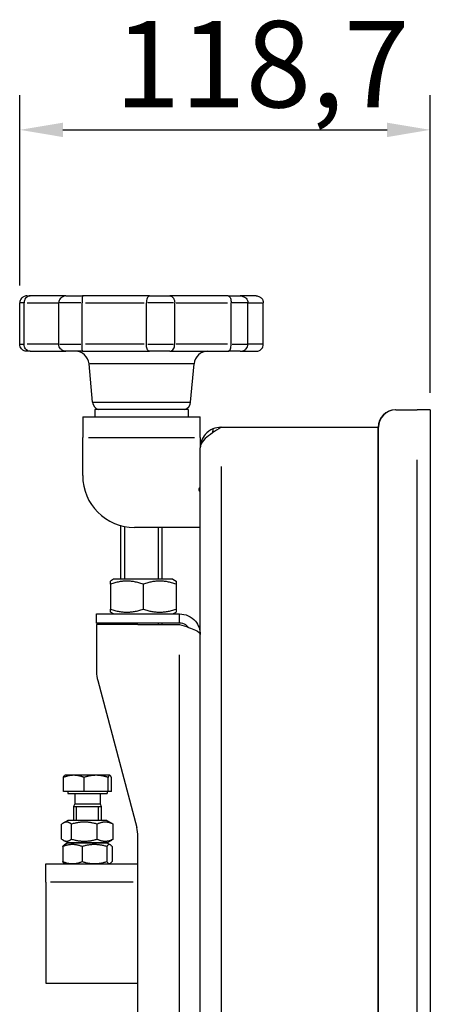
# Model space of a CAD drawing. Units: millimetres. Extents: x 495 to 2585, y 255 to 2408.
# Drawn here: x 2178 to 2297, y 2123 to 2408 of the extents above; entities that cross this region are included whole.
import ezdxf

# ---------------------------------------------------------------- set-up
doc = ezdxf.new("R2010")
doc.units = ezdxf.units.MM
doc.header["$LTSCALE"] = 5
doc.styles.add('3_5', font='isocpeur.ttf')
doc.dimstyles.new('Siemsen Cota', dxfattribs={"dimscale": 5, "dimtxt": 3.5, "dimasz": 2.5, "dimexe": 2, "dimexo": 1, "dimgap": 0.3, "dimtad": 1, "dimdec": 1, "dimrnd": 1e-08, "dimtxsty": '3_5', "dimcen": 0.09, "dimdle": 10, "dimclrd": 7, "dimclre": 7, "dimclrt": 7, "dimadec": 0, "dimazin": 2, "dimtfac": 0.714286, "dimtmove": 0, "dimatfit": 3, "dimfxl": 0, "dimtolj": 1, "dimtzin": 0, "dimlwd": -1, "dimlwe": -1, "dimarcsym": 0})

# ---------------------------------------------------------------- blocks, each defined once
blk = doc.blocks.new('*D15')
at = {"color": 7}
for p, q in [((2178.05, 2330.61), (2178.05, 2385.65)), ((2296.77, 2299.61), (2296.77, 2385.65)), ((2190.55, 2375.65), (2284.27, 2375.65))]:
    blk.add_line(p, q, dxfattribs=at)
for points in [[(2190.55, 2377.73), (2190.55, 2373.56), (2178.05, 2375.65)], [(2284.27, 2377.73), (2284.27, 2373.56), (2296.77, 2375.65)]]:
    blk.add_solid(points, dxfattribs=at)
at = {"layer": 'Defpoints', "color": 0}
for p in [(2296.77, 2375.65), (2178.05, 2325.61), (2296.77, 2294.61)]:
    blk.add_point(p, dxfattribs=at)
at = {"color": 7, "insert": (2205.53, 2407.15), "char_height": 17.5, "attachment_point": 1, "style": '3_5'}
blk.add_mtext('\\A1;{\\H1.42857x;118,7}', dxfattribs=at)

msp = doc.modelspace()

# ---------------------------------------------------------------- linework, layer by layer
for p, q in [((2180.1, 2327.61), (2181.03, 2327.61)), ((2191.42, 2327.61), (2181.03, 2327.61)), ((2191.42, 2327.61), (2196.24, 2327.61)), ((2215.55, 2327.61), (2196.24, 2327.61)), ((2215.55, 2327.61), (2221.42, 2327.61)), ((2238.34, 2327.61), (2221.42, 2327.61)), ((2238.34, 2327.61), (2241.83, 2327.61)), ((2246.44, 2327.61), (2241.83, 2327.61)), ((2178.05, 2313.61), (2178.05, 2325.61)), ((2179.24, 2325.61), (2178.07, 2325.61)), ((2179.35, 2313.61), (2179.35, 2325.61)), ((2180.16, 2325.61), (2189.27, 2325.61)), ((2189.37, 2313.61), (2189.37, 2325.61)), ((2195.72, 2325.61), (2189.68, 2325.61)), ((2196.08, 2313.61), (2196.08, 2325.61)), ((2197.03, 2325.61), (2214.01, 2325.61)), ((2214.69, 2313.61), (2214.69, 2325.61)), ((2222.47, 2325.61), (2215.11, 2325.61)), ((2222.87, 2313.61), (2222.87, 2325.61)), ((2223.28, 2325.61), (2238.16, 2325.61)), ((2239.18, 2313.61), (2239.18, 2325.61)), ((2243.84, 2325.61), (2239.46, 2325.61)), ((2244.04, 2313.61), (2244.04, 2325.61)), ((2244.2, 2325.61), (2248.2, 2325.61)), ((2248.49, 2313.61), (2248.49, 2325.61)), ((2178.07, 2313.61), (2179.24, 2313.61)), ((2189.27, 2313.61), (2180.16, 2313.61)), ((2189.68, 2313.61), (2195.72, 2313.61)), ((2214.01, 2313.61), (2197.03, 2313.61)), ((2215.11, 2313.61), (2222.47, 2313.61)), ((2238.16, 2313.61), (2223.28, 2313.61)), ((2239.46, 2313.61), (2243.84, 2313.61)), ((2248.2, 2313.61), (2244.2, 2313.61)), ((2181.03, 2311.61), (2180.1, 2311.61)), ((2181.03, 2311.61), (2191.42, 2311.61)), ((2196.24, 2311.61), (2191.42, 2311.61)), ((2196.24, 2311.61), (2215.55, 2311.61)), ((2221.42, 2311.61), (2215.55, 2311.61)), ((2221.42, 2311.61), (2238.34, 2311.61)), ((2241.83, 2311.61), (2238.34, 2311.61)), ((2241.83, 2311.61), (2246.44, 2311.61)), ((2199.07, 2296.89), (2198.09, 2307.96)), ((2228.26, 2307.96), (2198.28, 2307.96)), ((2227.47, 2296.89), (2228.45, 2307.96)), ((2199.24, 2296.89), (2227.29, 2296.89)), ((2226.77, 2294.71), (2199.77, 2294.71)), ((2199.77, 2294.71), (2199.77, 2292.61)), ((2226.77, 2294.71), (2226.77, 2292.61)), ((2286.78, 2294.61), (2286.68, 2294.61)), ((2286.78, 2294.61), (2292.98, 2294.61)), ((2296.77, 2294.61), (2292.98, 2294.61)), ((2296.77, 2294.61), (2296.77, 2008.61)), ((2196.27, 2292.61), (2230.27, 2292.61)), ((2196.27, 2292.61), (2196.27, 2286.61)), ((2230.27, 2286.61), (2230.27, 2292.61)), ((2236.27, 2289.61), (2281.68, 2289.61)), ((2281.68, 2011.82), (2281.68, 2289.61)), ((2281.69, 2289.61), (2281.78, 2289.61)), ((2281.79, 2011.82), (2281.79, 2289.61)), ((2196.27, 2275.61), (2196.27, 2286.61)), ((2197.97, 2286.61), (2228.57, 2286.61)), ((2230.27, 2286.61), (2230.27, 2283.61)), ((2230.27, 2061.94), (2230.27, 2283.61)), ((2292.98, 2021.21), (2292.98, 2280.22)), ((2236.27, 2278.22), (2236.27, 2073.32)), ((2207.27, 2245.61), (2207.27, 2261.15)), ((2208.32, 2260.9), (2208.32, 2245.61)), ((2230.27, 2260.61), (2211.27, 2260.61)), ((2218.22, 2245.61), (2218.22, 2260.61)), ((2219.27, 2245.61), (2219.27, 2260.61)), ((2205.17, 2245.61), (2204.27, 2245.09)), ((2204.27, 2244.24), (2204.27, 2245.09)), ((2222.37, 2245.61), (2205.17, 2245.61)), ((2222.37, 2245.61), (2223.27, 2245.09)), ((2223.27, 2245.09), (2223.27, 2244.24)), ((2204.27, 2244.24), (2204.27, 2236.97)), ((2213.77, 2244.24), (2213.77, 2236.97)), ((2223.27, 2244.24), (2223.27, 2236.97)), ((2204.27, 2236.12), (2204.27, 2236.97)), ((2223.27, 2236.97), (2223.27, 2236.12)), ((2200.27, 2232.96), (2200.27, 2235.61)), ((2200.27, 2235.61), (2224.27, 2235.61)), ((2205.17, 2235.61), (2204.27, 2236.12)), ((2222.37, 2235.61), (2223.27, 2236.12)), ((2224.27, 2232.96), (2224.27, 2235.61)), ((2224.27, 2232.96), (2200.27, 2232.96)), ((2200.27, 2232.56), (2200.27, 2218.86)), ((2212.22, 2232.56), (2200.27, 2232.56)), ((2207.27, 2232.56), (2207.27, 2232.96)), ((2208.32, 2232.96), (2208.32, 2232.56)), ((2212.22, 2232.56), (2224.27, 2232.56)), ((2218.22, 2232.56), (2218.22, 2232.96)), ((2219.27, 2232.56), (2219.27, 2232.96)), ((2224.27, 2065.4), (2224.27, 2223.76)), ((2200.6, 2216.29), (2211.88, 2173.82)), ((2190.69, 2184.21), (2190.69, 2188.32)), ((2191.12, 2188.91), (2191.06, 2188.87)), ((2193.68, 2188.91), (2191.12, 2188.91)), ((2200.12, 2188.91), (2193.68, 2188.91)), ((2196.66, 2184.21), (2196.66, 2188.32)), ((2204.07, 2188.91), (2200.12, 2188.91)), ((2203.59, 2184.21), (2203.59, 2188.32)), ((2204.12, 2188.91), (2204.07, 2188.91)), ((2204.12, 2188.91), (2204.17, 2188.87)), ((2204.55, 2184.21), (2204.55, 2188.32)), ((2196.66, 2184.21), (2190.69, 2184.21)), ((2191.92, 2184.21), (2191.92, 2183.61)), ((2191.92, 2183.61), (2203.32, 2183.61)), ((2193.96, 2183.61), (2193.96, 2180.62)), ((2203.59, 2184.21), (2196.66, 2184.21)), ((2201.28, 2183.61), (2201.28, 2180.62)), ((2203.32, 2184.21), (2203.32, 2183.61)), ((2204.55, 2184.21), (2203.59, 2184.21)), ((2193.96, 2180.62), (2193.62, 2179.86)), ((2193.62, 2179.86), (2201.62, 2179.86)), ((2193.62, 2179.86), (2193.62, 2175.86)), ((2193.62, 2179.86), (2201.62, 2179.86)), ((2193.96, 2180.62), (2201.28, 2180.62)), ((2194.36, 2179.86), (2194.36, 2175.86)), ((2200.87, 2175.86), (2200.87, 2179.86)), ((2201.28, 2180.62), (2201.62, 2179.86)), ((2201.62, 2179.86), (2201.62, 2175.86)), ((2190.18, 2170.44), (2190.18, 2174.79)), ((2191.97, 2175.86), (2190.6, 2175.07)), ((2203.27, 2175.86), (2191.97, 2175.86)), ((2193.02, 2170.44), (2193.02, 2174.79)), ((2200.45, 2170.44), (2200.45, 2174.79)), ((2203.27, 2175.86), (2204.64, 2175.07)), ((2205.05, 2170.44), (2205.05, 2174.79)), ((2212.22, 2059.61), (2212.22, 2171.25)), ((2190.49, 2168.29), (2190.49, 2163.94)), ((2191.97, 2169.36), (2190.6, 2170.15)), ((2191.97, 2169.36), (2190.98, 2168.79)), ((2203.27, 2169.36), (2191.97, 2169.36)), ((2191.97, 2169.36), (2203.27, 2169.36)), ((2196.1, 2168.29), (2196.1, 2163.94)), ((2203.22, 2168.29), (2203.22, 2163.94)), ((2203.27, 2169.36), (2204.64, 2170.15)), ((2203.27, 2169.36), (2204.26, 2168.79)), ((2204.74, 2168.29), (2204.74, 2163.94)), ((2185.62, 2163.26), (2212.22, 2163.26)), ((2185.62, 2157.96), (2185.62, 2163.26)), ((2191.29, 2163.26), (2190.98, 2163.43)), ((2203.95, 2163.26), (2204.26, 2163.43)), ((2185.62, 2157.96), (2185.62, 2128.77)), ((2210.89, 2157.96), (2186.95, 2157.96)), ((2185.62, 2128.77), (2212.22, 2128.77))]:
    msp.add_line(p, q)
for centre, radius, start, end in [((2194.11, 2307.61), 4, 5.0425, 90), ((2232.43, 2307.61), 4, 90, 174.9575), ((2201.56, 2297.11), 2.5, 185.0425, 253.7398), ((2224.98, 2297.11), 2.5, 286.2602, 354.9575), ((2211.27, 2275.61), 15, 180, 270), ((2230.27, 2271.61), 0.5, 90, 270), ((2210.27, 2218.86), 10, 180, 194.872), ((2202.22, 2171.25), 10, 0, 14.872)]:
    msp.add_arc(centre, radius, start, end)
for centre in [(2286.68, 2289.61), (2286.78, 2289.61)]:
    msp.add_ellipse(centre, major_axis=(0, 5), ratio=0.99863, start_param=0, end_param=1.570796)
for points, knots in [([(2180.1, 2327.61), (2180.09, 2327.61), (2180.09, 2327.61), (2179.93, 2327.6), (2179.77, 2327.59), (2179.45, 2327.51), (2179.3, 2327.46), (2178.92, 2327.27), (2178.71, 2327.11), (2178.38, 2326.73), (2178.26, 2326.52), (2178.09, 2326.07), (2178.05, 2325.84), (2178.05, 2325.61)], [-0.0007008, -0.0007008, -0.0007008, -0.0007008, 0, 0, 0.0522816, 0.0522816, 0.1041211, 0.1041211, 0.1869843, 0.1869843, 0.2615601, 0.2615601, 0.3323175, 0.3323175, 0.3323175, 0.3323175]), ([(2181.03, 2327.61), (2181.03, 2327.61), (2181.03, 2327.61), (2180.89, 2327.6), (2180.76, 2327.59), (2180.5, 2327.51), (2180.37, 2327.45), (2180.07, 2327.27), (2179.89, 2327.11), (2179.62, 2326.73), (2179.52, 2326.52), (2179.39, 2326.07), (2179.35, 2325.84), (2179.35, 2325.61)], [-0.0007105, -0.0007105, -0.0007105, -0.0007105, 0, 0, 0.0524184, 0.0524184, 0.1044123, 0.1044123, 0.1871145, 0.1871145, 0.2615735, 0.2615735, 0.3323046, 0.3323046, 0.3323046, 0.3323046]), ([(2191.42, 2327.61), (2191.42, 2327.61), (2191.42, 2327.61), (2191.26, 2327.6), (2191.1, 2327.59), (2190.79, 2327.51), (2190.63, 2327.46), (2190.26, 2327.27), (2190.05, 2327.11), (2189.71, 2326.73), (2189.58, 2326.52), (2189.41, 2326.07), (2189.37, 2325.84), (2189.37, 2325.61)], [-0.0007008, -0.0007008, -0.0007008, -0.0007008, 0, 0, 0.0522816, 0.0522816, 0.1041211, 0.1041211, 0.1869843, 0.1869843, 0.2615601, 0.2615601, 0.3323175, 0.3323175, 0.3323175, 0.3323175]), ([(2196.24, 2327.61), (2196.24, 2327.61), (2196.24, 2327.61), (2196.22, 2327.6), (2196.21, 2327.59), (2196.18, 2327.51), (2196.17, 2327.46), (2196.14, 2327.27), (2196.12, 2327.11), (2196.1, 2326.73), (2196.09, 2326.52), (2196.08, 2326.07), (2196.08, 2325.84), (2196.08, 2325.61)], [-0.0007021, -0.0007021, -0.0007021, -0.0007021, 0, 0, 0.0522982, 0.0522982, 0.104155, 0.104155, 0.1869998, 0.1869998, 0.2615616, 0.2615616, 0.3323159, 0.3323159, 0.3323159, 0.3323159]), ([(2215.55, 2327.61), (2215.55, 2327.61), (2215.55, 2327.61), (2215.48, 2327.6), (2215.42, 2327.59), (2215.29, 2327.51), (2215.23, 2327.46), (2215.07, 2327.27), (2214.98, 2327.11), (2214.84, 2326.73), (2214.78, 2326.52), (2214.71, 2326.07), (2214.69, 2325.84), (2214.69, 2325.61)], [-0.0007008, -0.0007008, -0.0007008, -0.0007008, 0, 0, 0.0522816, 0.0522816, 0.1041211, 0.1041211, 0.1869843, 0.1869843, 0.2615601, 0.2615601, 0.3323175, 0.3323175, 0.3323175, 0.3323175]), ([(2221.42, 2327.61), (2221.42, 2327.61), (2221.42, 2327.61), (2221.53, 2327.6), (2221.64, 2327.59), (2221.86, 2327.52), (2221.96, 2327.46), (2222.23, 2327.28), (2222.38, 2327.12), (2222.62, 2326.75), (2222.71, 2326.54), (2222.84, 2326.09), (2222.87, 2325.86), (2222.87, 2325.62), (2222.87, 2325.61), (2222.87, 2325.61)], [-0.0007105, -0.0007105, -0.0007105, -0.0007105, 0, 0, 0.0509206, 0.0509206, 0.1014515, 0.1014515, 0.1844742, 0.1844742, 0.2591533, 0.2591533, 0.329916, 0.329916, 0.3322973, 0.3322973, 0.3322973, 0.3322973]), ([(2238.34, 2327.61), (2238.34, 2327.61), (2238.34, 2327.61), (2238.41, 2327.6), (2238.48, 2327.59), (2238.61, 2327.51), (2238.67, 2327.46), (2238.83, 2327.27), (2238.91, 2327.11), (2239.05, 2326.73), (2239.1, 2326.52), (2239.16, 2326.07), (2239.18, 2325.84), (2239.18, 2325.61)], [-0.0007008, -0.0007008, -0.0007008, -0.0007008, 0, 0, 0.0522816, 0.0522816, 0.1041211, 0.1041211, 0.1869843, 0.1869843, 0.2615601, 0.2615601, 0.3323175, 0.3323175, 0.3323175, 0.3323175]), ([(2241.83, 2327.61), (2241.83, 2327.61), (2241.83, 2327.61), (2242.01, 2327.6), (2242.18, 2327.59), (2242.52, 2327.51), (2242.68, 2327.46), (2243.09, 2327.27), (2243.32, 2327.11), (2243.68, 2326.73), (2243.82, 2326.52), (2244, 2326.07), (2244.04, 2325.84), (2244.04, 2325.61)], [-0.0007021, -0.0007021, -0.0007021, -0.0007021, 0, 0, 0.0522982, 0.0522982, 0.104155, 0.104155, 0.1869998, 0.1869998, 0.2615616, 0.2615616, 0.3323159, 0.3323159, 0.3323159, 0.3323159]), ([(2246.44, 2327.61), (2246.44, 2327.61), (2246.44, 2327.61), (2246.61, 2327.6), (2246.77, 2327.59), (2247.08, 2327.51), (2247.24, 2327.46), (2247.61, 2327.27), (2247.82, 2327.11), (2248.16, 2326.73), (2248.28, 2326.52), (2248.45, 2326.07), (2248.49, 2325.84), (2248.49, 2325.61)], [-0.0007008, -0.0007008, -0.0007008, -0.0007008, 0, 0, 0.0522816, 0.0522816, 0.1041211, 0.1041211, 0.1869843, 0.1869843, 0.2615601, 0.2615601, 0.3323175, 0.3323175, 0.3323175, 0.3323175]), ([(2180.1, 2311.61), (2180.09, 2311.61), (2180.09, 2311.61), (2179.93, 2311.61), (2179.77, 2311.62), (2179.45, 2311.7), (2179.3, 2311.75), (2178.92, 2311.94), (2178.71, 2312.1), (2178.38, 2312.48), (2178.26, 2312.69), (2178.09, 2313.14), (2178.05, 2313.37), (2178.05, 2313.61)], [-0.0007021, -0.0007021, -0.0007021, -0.0007021, 0, 0, 0.0522982, 0.0522982, 0.104155, 0.104155, 0.1869998, 0.1869998, 0.2615616, 0.2615616, 0.3323159, 0.3323159, 0.3323159, 0.3323159]), ([(2181.03, 2311.61), (2181.03, 2311.61), (2181.03, 2311.61), (2180.89, 2311.61), (2180.76, 2311.62), (2180.5, 2311.7), (2180.38, 2311.75), (2180.07, 2311.94), (2179.9, 2312.1), (2179.62, 2312.48), (2179.52, 2312.69), (2179.39, 2313.14), (2179.35, 2313.37), (2179.35, 2313.61)], [-0.0007008, -0.0007008, -0.0007008, -0.0007008, 0, 0, 0.0522816, 0.0522816, 0.1041211, 0.1041211, 0.1869843, 0.1869843, 0.2615601, 0.2615601, 0.3323175, 0.3323175, 0.3323175, 0.3323175]), ([(2191.42, 2311.61), (2191.42, 2311.61), (2191.42, 2311.61), (2191.26, 2311.61), (2191.1, 2311.62), (2190.78, 2311.7), (2190.63, 2311.76), (2190.26, 2311.94), (2190.04, 2312.1), (2189.71, 2312.48), (2189.58, 2312.69), (2189.41, 2313.14), (2189.37, 2313.37), (2189.37, 2313.61)], [-0.0007105, -0.0007105, -0.0007105, -0.0007105, 0, 0, 0.0524184, 0.0524184, 0.1044123, 0.1044123, 0.1871145, 0.1871145, 0.2615735, 0.2615735, 0.3323046, 0.3323046, 0.3323046, 0.3323046]), ([(2196.24, 2311.61), (2196.24, 2311.61), (2196.24, 2311.61), (2196.22, 2311.61), (2196.21, 2311.62), (2196.18, 2311.7), (2196.17, 2311.75), (2196.14, 2311.94), (2196.12, 2312.1), (2196.1, 2312.48), (2196.09, 2312.69), (2196.08, 2313.14), (2196.08, 2313.37), (2196.08, 2313.61)], [-0.0007008, -0.0007008, -0.0007008, -0.0007008, 0, 0, 0.0522816, 0.0522816, 0.1041211, 0.1041211, 0.1869843, 0.1869843, 0.2615601, 0.2615601, 0.3323175, 0.3323175, 0.3323175, 0.3323175]), ([(2215.55, 2311.61), (2215.55, 2311.61), (2215.55, 2311.61), (2215.48, 2311.61), (2215.42, 2311.62), (2215.29, 2311.7), (2215.23, 2311.75), (2215.07, 2311.94), (2214.98, 2312.1), (2214.84, 2312.48), (2214.78, 2312.69), (2214.71, 2313.14), (2214.69, 2313.37), (2214.69, 2313.61)], [-0.0007021, -0.0007021, -0.0007021, -0.0007021, 0, 0, 0.0522982, 0.0522982, 0.104155, 0.104155, 0.1869998, 0.1869998, 0.2615616, 0.2615616, 0.3323159, 0.3323159, 0.3323159, 0.3323159]), ([(2221.42, 2311.61), (2221.42, 2311.61), (2221.42, 2311.61), (2221.54, 2311.61), (2221.65, 2311.62), (2221.87, 2311.7), (2221.97, 2311.75), (2222.24, 2311.94), (2222.39, 2312.1), (2222.63, 2312.48), (2222.72, 2312.69), (2222.84, 2313.14), (2222.87, 2313.37), (2222.87, 2313.61)], [-0.0007008, -0.0007008, -0.0007008, -0.0007008, 0, 0, 0.0522816, 0.0522816, 0.1041211, 0.1041211, 0.1869843, 0.1869843, 0.2615601, 0.2615601, 0.3323175, 0.3323175, 0.3323175, 0.3323175]), ([(2238.34, 2311.61), (2238.34, 2311.61), (2238.34, 2311.61), (2238.41, 2311.61), (2238.48, 2311.62), (2238.61, 2311.7), (2238.67, 2311.76), (2238.83, 2311.94), (2238.91, 2312.1), (2239.05, 2312.48), (2239.1, 2312.69), (2239.16, 2313.14), (2239.18, 2313.37), (2239.18, 2313.61)], [-0.0007105, -0.0007105, -0.0007105, -0.0007105, 0, 0, 0.0524184, 0.0524184, 0.1044123, 0.1044123, 0.1871145, 0.1871145, 0.2615735, 0.2615735, 0.3323046, 0.3323046, 0.3323046, 0.3323046]), ([(2241.83, 2311.61), (2241.83, 2311.61), (2241.83, 2311.61), (2242.01, 2311.61), (2242.18, 2311.62), (2242.52, 2311.7), (2242.68, 2311.75), (2243.09, 2311.94), (2243.32, 2312.1), (2243.68, 2312.48), (2243.82, 2312.69), (2244, 2313.14), (2244.04, 2313.37), (2244.04, 2313.61)], [-0.0007008, -0.0007008, -0.0007008, -0.0007008, 0, 0, 0.0522816, 0.0522816, 0.1041211, 0.1041211, 0.1869843, 0.1869843, 0.2615601, 0.2615601, 0.3323175, 0.3323175, 0.3323175, 0.3323175]), ([(2246.44, 2311.61), (2246.44, 2311.61), (2246.44, 2311.61), (2246.61, 2311.61), (2246.77, 2311.62), (2247.09, 2311.7), (2247.24, 2311.75), (2247.61, 2311.94), (2247.82, 2312.1), (2248.16, 2312.48), (2248.28, 2312.69), (2248.45, 2313.14), (2248.49, 2313.37), (2248.49, 2313.61)], [-0.0007021, -0.0007021, -0.0007021, -0.0007021, 0, 0, 0.0522982, 0.0522982, 0.104155, 0.104155, 0.1869998, 0.1869998, 0.2615616, 0.2615616, 0.3323159, 0.3323159, 0.3323159, 0.3323159]), ([(2236.27, 2289.61), (2234.54, 2288.51), (2232.83, 2287.41), (2231.71, 2286.31), (2230.79, 2285.41), (2230.27, 2284.51), (2230.27, 2283.61)], [-1, -1, -1, -1, -0.450578, -0.450578, -0.450578, 0, 0, 0, 0]), ([(2233.91, 2289.12), (2233.07, 2288.76), (2232.31, 2288.2), (2231.71, 2287.51), (2230.79, 2286.43), (2230.27, 2285.02), (2230.27, 2283.61)], [-0.7431692, -0.7431692, -0.7431692, -0.7431692, -0.4505778, -0.4505778, -0.4505778, 0, 0, 0, 0]), ([(2224.27, 2235.61), (2225.99, 2235.61), (2227.71, 2234.82), (2228.83, 2233.51), (2229.75, 2232.43), (2230.27, 2231.02), (2230.27, 2229.61)], [-1, -1, -1, -1, -0.450578, -0.450578, -0.450578, 0, 0, 0, 0]), ([(2226.87, 2231.71), (2226.65, 2231.99), (2226.38, 2232.23), (2226.08, 2232.42), (2225.55, 2232.77), (2224.91, 2232.96), (2224.27, 2232.96)], [0.4329497, 0.4329497, 0.4329497, 0.4329497, 0.6355984, 0.6355984, 0.6355984, 1, 1, 1, 1]), ([(2226.87, 2231.71), (2227.62, 2231.45), (2228.29, 2231.19), (2228.83, 2230.93), (2229.75, 2230.49), (2230.27, 2230.05), (2230.27, 2229.61)], [-0.7141201, -0.7141201, -0.7141201, -0.7141201, -0.4505778, -0.4505778, -0.4505778, 0, 0, 0, 0])]:
    msp.add_open_spline(points, degree=3, knots=knots)
for points in [[(2233.91, 2289.12), (2233.87, 2288.74), (2233.83, 2288.35), (2233.78, 2287.97)], [(2236.27, 2289.61), (2235.46, 2289.61), (2234.66, 2289.44), (2233.91, 2289.12)], [(2224.27, 2232.56), (2225.17, 2232.27), (2226.06, 2231.99), (2226.87, 2231.71)]]:
    msp.add_open_spline(points, degree=3)
for points, weights in [([(2213.77, 2244.24), (2209.02, 2245.82), (2204.27, 2244.24)], [1, 1.15470053838, 1]), ([(2223.27, 2244.24), (2218.52, 2245.82), (2213.77, 2244.24)], [1, 1.15470053838, 1]), ([(2204.27, 2236.97), (2209.02, 2235.39), (2213.77, 2236.97)], [1, 1.15470053838, 1]), ([(2213.77, 2236.97), (2218.52, 2235.39), (2223.27, 2236.97)], [1, 1.15470053838, 1]), ([(2193.68, 2188.91), (2192.29, 2188.91), (2190.69, 2188.32)], [1, 1.0379548493, 1]), ([(2190.69, 2188.32), (2190.89, 2188.77), (2191.06, 2188.87)], [1, 1.02911795562, 1.0135588618]), ([(2196.66, 2188.32), (2195.06, 2188.91), (2193.68, 2188.91)], [1, 1.0379548493, 1]), ([(2200.12, 2188.91), (2198.52, 2188.91), (2196.66, 2188.32)], [1, 1.0379548493, 1]), ([(2203.59, 2188.32), (2201.73, 2188.91), (2200.12, 2188.91)], [1, 1.0379548493, 1]), ([(2204.07, 2188.91), (2203.84, 2188.91), (2203.59, 2188.32)], [1, 1.0379548493, 1]), ([(2204.55, 2188.32), (2204.29, 2188.91), (2204.07, 2188.91)], [1, 1.0379548493, 1]), ([(2193.02, 2174.79), (2191.6, 2175.88), (2190.18, 2174.79)], [1, 1.15470053838, 1]), ([(2200.45, 2174.79), (2196.73, 2175.88), (2193.02, 2174.79)], [1, 1.15470053838, 1]), ([(2205.05, 2174.79), (2202.75, 2175.88), (2200.45, 2174.79)], [1, 1.15470053838, 1]), ([(2204.64, 2175.07), (2204.84, 2174.96), (2205.05, 2174.79)], [1.0360000209, 1.02079540347, 1]), ([(2190.18, 2170.44), (2191.6, 2169.35), (2193.02, 2170.44)], [1, 1.15470053838, 1]), ([(2196.1, 2168.29), (2193.3, 2169.38), (2190.49, 2168.29)], [1, 1.15470053838, 1]), ([(2190.49, 2168.29), (2190.75, 2168.66), (2190.98, 2168.79)], [1, 1.04782396467, 1.06607942724]), ([(2193.02, 2170.44), (2196.73, 2169.35), (2200.45, 2170.44)], [1, 1.15470053838, 1]), ([(2203.22, 2168.29), (2199.66, 2169.38), (2196.1, 2168.29)], [1, 1.15470053838, 1]), ([(2200.45, 2170.44), (2202.75, 2169.35), (2205.05, 2170.44)], [1, 1.15470053838, 1]), ([(2204.74, 2168.29), (2203.98, 2169.38), (2203.22, 2168.29)], [1, 1.15470053838, 1]), ([(2205.05, 2170.44), (2204.84, 2170.27), (2204.64, 2170.15)], [1, 1.02079540347, 1.0360000209]), ([(2190.49, 2163.94), (2193.3, 2162.85), (2196.1, 2163.94)], [1, 1.15470053838, 1]), ([(2190.98, 2163.43), (2190.75, 2163.57), (2190.49, 2163.94)], [1.06607942724, 1.04782396467, 1]), ([(2196.1, 2163.94), (2199.66, 2162.85), (2203.22, 2163.94)], [1, 1.15470053838, 1]), ([(2203.22, 2163.94), (2203.98, 2162.85), (2204.74, 2163.94)], [1, 1.15470053838, 1])]:
    msp.add_rational_spline(points, weights, degree=2)

# ---------------------------------------------------------------- dimensions: what is measured, and where the dimension line sits
at = {"color": 7}
dim = msp.add_linear_dim(base=(2296.77, 2375.65), p1=(2178.05, 2325.61), p2=(2296.77, 2294.61), angle=180, text='{\\H1.42857x;<>}', dimstyle='Siemsen Cota', override={"dimgap": 0.3, "dimdec": 1, "dimtol": 0, "dimlim": 0, "dimtp": 0, "dimtm": 0, "dimtdec": 2, "dimtofl": 0, "dimatfit": 1}, dxfattribs=at)
dim.commit()
dim.dimension.update_dxf_attribs({"geometry": '*D15', "text_midpoint": (2237.41, 2375.65), "dimtype": 160})

doc.saveas('drawing.dxf')
